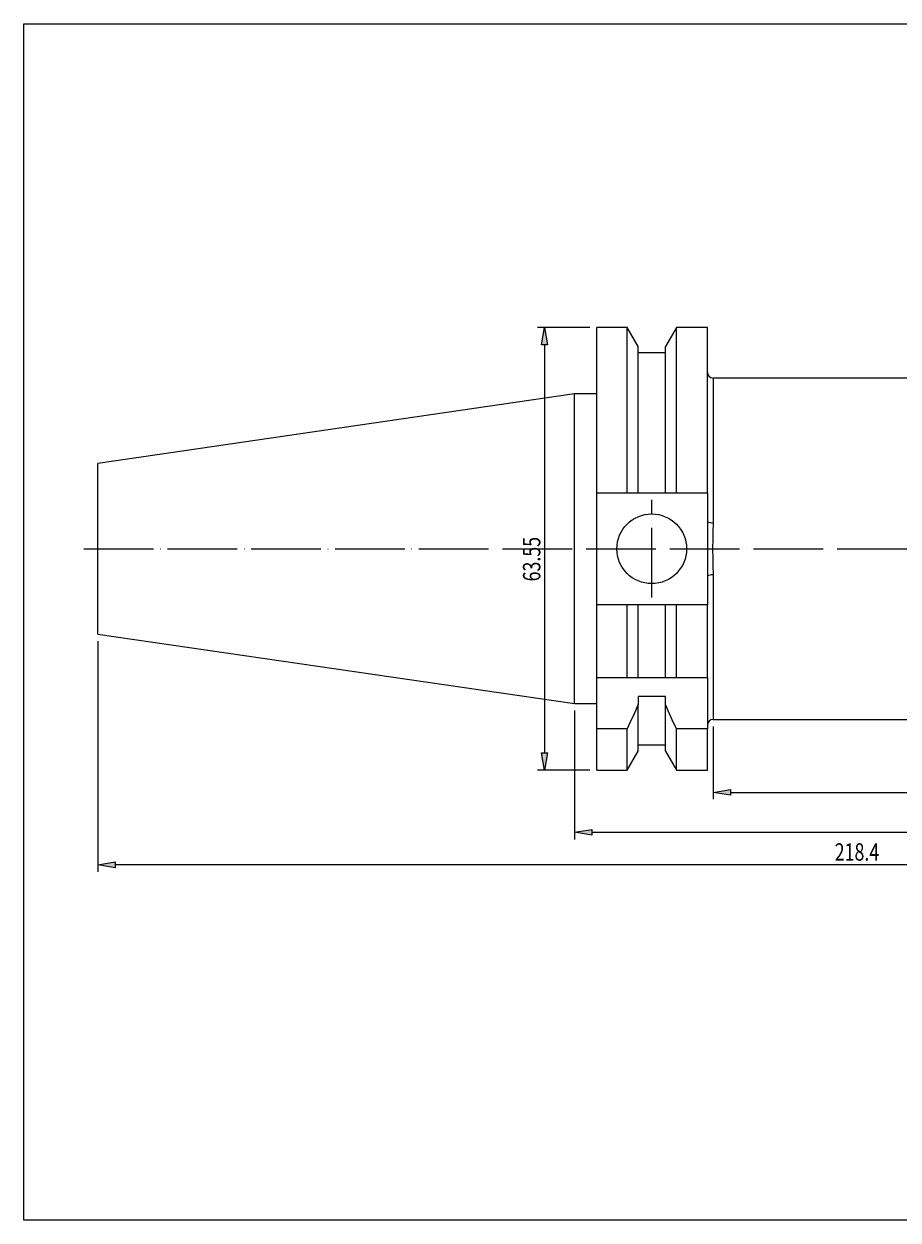
# Model space of a CAD drawing. Extents: x -70 to 1972, y -167 to 1230.
# Drawn here: x -70 to 951, y -167 to 1230 of the extents above; entities that cross this region are included whole.
import ezdxf

# ---------------------------------------------------------------- set-up
doc = ezdxf.new("R2010")
doc.units = 0
doc.header["$MEASUREMENT"] = 0
doc.linetypes.add('AI-Linetype-0', pattern=[97.65893, 81.374107, -8.137411, 0.01, -8.137411])
doc.linetypes.add('AI-Linetype-1', pattern=[97.65893, 81.374107, -8.137411, 0.01, -8.137411])
doc.layers.get('0').update_dxf_attribs({"lineweight": 0})
doc.layers.add('圖層2', color=7, linetype='Continuous', lineweight=0)
doc.layers.add('圖層5', color=7, linetype='Continuous', lineweight=0)

# ---------------------------------------------------------------- blocks, each defined once
blk = doc.blocks.new('Block_1')
at = {"true_color": 0x00ffff, "transparency": 33554687}
h = blk.add_hatch(color=4, dxfattribs=at)
h.dxf.hatch_style = 2
h.paths.add_polyline_path([(541.4, 855.1), (534.6, 855.1), (538, 875.5)])
h = blk.add_hatch(color=4, dxfattribs=at)
h.dxf.hatch_style = 2
h.paths.add_polyline_path([(534.6, 378.7), (541.4, 378.7), (538, 358.3)])
at = {"color": 4, "lineweight": 25, "true_color": 0x00ffff}
for p, q in [((590.8, 875.5), (529.8, 875.5)), ((538, 855.1), (538, 378.7)), ((590.8, 358.3), (529.8, 358.3))]:
    blk.add_line(p, q, dxfattribs=at)
for points in [[(541.4, 855.1), (534.6, 855.1), (538, 875.5), (538, 875.5)], [(534.6, 378.7), (541.4, 378.7), (538, 358.3), (538, 358.3)]]:
    blk.add_lwpolyline(points, close=True)
at = {"insert": (533.1, 578.8), "char_height": 0.2, "attachment_point": 7, "rotation": 90}
blk.add_mtext('\\C3;\\c65280;\\FMyriad Pro|b0|i0|c1;\\H20.343527;\\W0.750000;63.55', dxfattribs=at)
blk = doc.blocks.new('Block_2')
at = {"true_color": 0x00ffff, "transparency": 33554687}
h = blk.add_hatch(color=4, dxfattribs=at)
h.dxf.hatch_style = 2
h.paths.add_polyline_path([(593.2, 289.1), (593.2, 282.3), (572.9, 285.7)])
h = blk.add_hatch(color=4, dxfattribs=at)
h.dxf.hatch_style = 2
h.paths.add_polyline_path([(1773.1, 282.3), (1773.1, 289.1), (1793.5, 285.7)])
at = {"color": 4, "lineweight": 25, "true_color": 0x00ffff}
for p, q in [((572.9, 427.9), (572.9, 277.5)), ((1793.5, 413.5), (1793.5, 277.5)), ((593.2, 285.7), (1773.1, 285.7))]:
    blk.add_line(p, q, dxfattribs=at)
for points in [[(593.2, 289.1), (593.2, 282.3), (572.9, 285.7), (572.9, 285.7)], [(1773.1, 282.3), (1773.1, 289.1), (1793.5, 285.7), (1793.5, 285.7)]]:
    blk.add_lwpolyline(points, close=True)
at = {"insert": (1166.7, 290.6), "char_height": 0.2, "attachment_point": 7}
blk.add_mtext('\\C3;\\c65280;\\FMyriad Pro|b0|i0|c1;\\H20.343527;\\W0.750000;150', dxfattribs=at)
blk = doc.blocks.new('Block_3')
at = {"true_color": 0x00ffff, "transparency": 33554687}
h = blk.add_hatch(color=4, dxfattribs=at)
h.dxf.hatch_style = 2
h.paths.add_polyline_path([(36.6, 251.1), (36.6, 244.3), (16.3, 247.7)])
h = blk.add_hatch(color=4, dxfattribs=at)
h.dxf.hatch_style = 2
h.paths.add_polyline_path([(1773.1, 244.3), (1773.1, 251.1), (1793.5, 247.7)])
at = {"color": 4, "lineweight": 25, "true_color": 0x00ffff}
for p, q in [((16.3, 509.1), (16.3, 239.5)), ((1793.5, 413.5), (1793.5, 239.5)), ((1773.1, 247.7), (36.6, 247.7))]:
    blk.add_line(p, q, dxfattribs=at)
for points in [[(36.6, 251.1), (36.6, 244.3), (16.3, 247.7), (16.3, 247.7)], [(1773.1, 244.3), (1773.1, 251.1), (1793.5, 247.7), (1793.5, 247.7)]]:
    blk.add_lwpolyline(points, close=True)
at = {"insert": (876.9, 252.6), "char_height": 0.2, "attachment_point": 7}
blk.add_mtext('\\C3;\\c65280;\\FMyriad Pro|b0|i0|c1;\\H20.343527;\\W0.750000;218.4', dxfattribs=at)
blk = doc.blocks.new('Block_5')
at = {"true_color": 0x00ffff, "transparency": 33554687}
h = blk.add_hatch(color=4, dxfattribs=at)
h.dxf.hatch_style = 2
h.paths.add_polyline_path([(755.2, 335.8), (755.2, 329), (734.8, 332.4)])
h = blk.add_hatch(color=4, dxfattribs=at)
h.dxf.hatch_style = 2
h.paths.add_polyline_path([(1773.1, 329), (1773.1, 335.8), (1793.5, 332.4)])
at = {"color": 4, "lineweight": 25, "true_color": 0x00ffff}
for p, q in [((734.8, 409.4), (734.8, 324.3)), ((1793.5, 413.5), (1793.5, 324.3)), ((755.2, 332.4), (1773.1, 332.4))]:
    blk.add_line(p, q, dxfattribs=at)
for points in [[(755.2, 335.8), (755.2, 329), (734.8, 332.4), (734.8, 332.4)], [(1773.1, 329), (1773.1, 335.8), (1793.5, 332.4), (1793.5, 332.4)]]:
    blk.add_lwpolyline(points, close=True)
at = {"insert": (1240, 337.3), "char_height": 0.2, "attachment_point": 7}
blk.add_mtext('\\C3;\\c65280;\\FMyriad Pro|b0|i0|c1;\\H20.343527;\\W0.750000;130.1', dxfattribs=at)

msp = doc.modelspace()

# ---------------------------------------------------------------- linework, layer by layer
at = {"layer": '圖層2', "color": 18, "lineweight": 25, "true_color": 0x000000}
for p, q in [((634.4, 875.5), (598.9, 875.5)), ((598.9, 682.4), (598.9, 875.5)), ((647.3, 853.1), (634.4, 875.5)), ((634.4, 682.4), (634.4, 875.5)), ((692, 875.5), (679.1, 853.1)), ((728.3, 875.5), (692, 875.5)), ((692, 682.4), (692, 875.5)), ((728.3, 682.4), (728.3, 875.5)), ((647.3, 682.4), (647.3, 853.1)), ((679.1, 682.4), (679.1, 853.1)), ((679.1, 845.8), (647.3, 845.8)), ((1553.4, 816.3), (734.8, 816.3)), ((734.8, 816.3), (734.8, 647.5)), ((572.9, 797.8), (16.3, 716.6)), ((598.9, 797.8), (572.9, 797.8)), ((572.9, 616.9), (572.9, 797.8)), ((16.3, 616.9), (16.3, 716.6)), ((598.9, 682.4), (634.4, 682.4)), ((598.9, 551.4), (598.9, 682.4)), ((647.3, 682.4), (679.1, 682.4)), ((692, 682.4), (728.3, 682.4)), ((728.3, 682.4), (728.3, 648.5)), ((728.3, 648.5), (728.3, 585.3)), ((16.3, 517.2), (16.3, 616.9)), ((572.9, 436), (572.9, 616.9)), ((728.3, 585.3), (728.3, 551.4)), ((734.8, 586.3), (734.8, 417.5)), ((634.4, 551.4), (598.9, 551.4)), ((598.9, 466.4), (598.9, 551.4)), ((634.4, 466.4), (634.4, 551.4)), ((647.3, 466.4), (647.3, 551.4)), ((679.1, 551.4), (647.3, 551.4)), ((679.1, 466.4), (679.1, 551.4)), ((692, 466.4), (692, 551.4)), ((728.3, 551.4), (692, 551.4)), ((728.3, 466.4), (728.3, 551.4)), ((16.3, 517.2), (572.9, 436)), ((598.9, 466.4), (634.4, 466.4)), ((598.9, 406.7), (598.9, 466.4)), ((647.3, 466.4), (679.1, 466.4)), ((692, 466.4), (728.3, 466.4)), ((728.3, 466.4), (728.3, 406.7)), ((572.9, 436), (598.9, 436)), ((679.1, 444.5), (647.3, 444.5)), ((647.3, 444.5), (647.3, 434.9)), ((647.3, 380.7), (647.3, 434.9)), ((679.1, 434.9), (679.1, 444.5)), ((679.1, 380.7), (679.1, 434.9)), ((634.4, 406.7), (598.9, 406.7)), ((598.9, 358.3), (598.9, 406.7)), ((634.4, 358.3), (634.4, 406.7)), ((692, 358.3), (692, 406.7)), ((728.3, 406.7), (692, 406.7)), ((728.3, 358.3), (728.3, 406.7)), ((734.8, 417.5), (1553.4, 417.5)), ((634.4, 358.3), (647.3, 380.7)), ((647.3, 388), (679.1, 388)), ((679.1, 380.7), (692, 358.3)), ((598.9, 358.3), (634.4, 358.3)), ((692, 358.3), (728.3, 358.3))]:
    msp.add_line(p, q, dxfattribs=at)
msp.add_lwpolyline([(-70.1, -167.2), (-70.1, 1230), (1971.9, 1230), (1971.9, -167.2)], close=True, dxfattribs=at)
msp.add_circle((663.2, 616.9), 40.7, dxfattribs=at)
for points in [[(728.3, 822.8), (728.3, 819.2), (731.2, 816.3), (734.8, 816.3)], [(634.4, 682.4), (638.7, 682.4), (643, 682.4), (647.3, 682.4)], [(679.1, 682.4), (683.4, 682.4), (687.7, 682.4), (692, 682.4)], [(734.8, 586.3), (732.6, 586.6), (730.3, 586.2), (728.3, 585.3)], [(647.3, 551.4), (643, 551.4), (638.7, 551.4), (634.4, 551.4)], [(692, 551.4), (687.7, 551.4), (683.4, 551.4), (679.1, 551.4)], [(634.4, 466.4), (638.8, 466.4), (643.1, 466.4), (647.3, 466.4)], [(679.1, 466.4), (683.3, 466.4), (687.6, 466.4), (692, 466.4)], [(647.3, 434.9), (643.1, 425.4), (638.8, 416), (634.4, 406.7)], [(692, 406.7), (687.6, 416), (683.3, 425.4), (679.1, 434.9)], [(734.8, 417.5), (731.2, 417.5), (728.3, 414.6), (728.3, 411)]]:
    msp.add_open_spline(points, degree=3, dxfattribs=at)
at = {"layer": '圖層2', "color": 2, "lineweight": 25, "true_color": 0xffff00}
msp.add_open_spline([(728.3, 648.5), (730.3, 647.5), (732.6, 647.2), (734.8, 647.5)], degree=3, dxfattribs=at)
at = {"layer": '圖層2', "color": 18, "lineweight": 25, "true_color": 0x000000}
msp.add_open_spline([(734.8, 647.5), (734.8, 642.4), (734.7, 637.3), (734.5, 632.2), (734.4, 627.1), (734.3, 622), (734.3, 616.9), (734.3, 611.8), (734.4, 606.7), (734.5, 601.6), (734.7, 596.4), (734.8, 591.4), (734.8, 586.3)], degree=3, knots=[0, 0, 0, 0, 1, 1, 1, 2, 2, 2, 3, 3, 3, 4, 4, 4, 4], dxfattribs=at)
at = {"layer": '圖層5', "color": 6, "linetype": 'AI-Linetype-1', "lineweight": 18, "true_color": 0xff00ff}
msp.add_line((663.2, 559.9), (663.2, 673.9), dxfattribs=at)
at = {"layer": '圖層5', "color": 6, "linetype": 'AI-Linetype-0', "lineweight": 18, "true_color": 0xff00ff}
msp.add_line((0, 616.9), (1809.8, 616.9), dxfattribs=at)

# ---------------------------------------------------------------- block references
for name in ['Block_1', 'Block_3', 'Block_2', 'Block_5']:
    msp.add_blockref(name, (0, 0))

doc.saveas('drawing.dxf')
